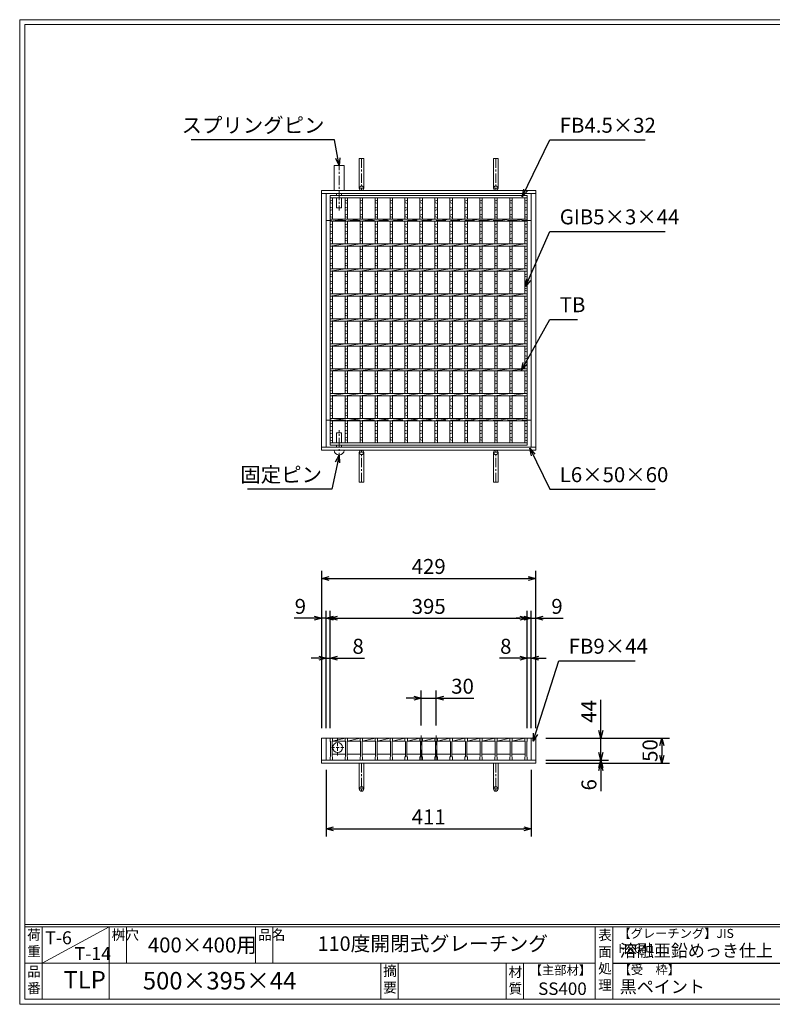
# Model space of a CAD drawing. Units: millimetres. Extents: x -180 to 2610, y -195 to 1778.
# Drawn here: x -180 to 1328, y -195 to 1778 of the extents above; entities that cross this region are included whole.
import ezdxf

# ---------------------------------------------------------------- set-up
doc = ezdxf.new("R2010")
doc.units = ezdxf.units.MM
doc.linetypes.add('CENTER', pattern=[10, 6.25, -1.25, 1.25, -1.25])
doc.linetypes.add('HIDDEN', pattern=[9.525, 6.35, -3.175])
for name, color, linetype, lineweight in [('エンボス', 4, 'Continuous', 5), ('中心線', 1, 'HIDDEN', 13), ('受け枠', 3, 'Continuous', 9), ('寸法線', 2, 'Continuous', 9), ('本体', 7, 'Continuous', 13), ('枠寸法', 31, 'Continuous', 9)]:
    doc.layers.add(name, color=color, linetype=linetype, lineweight=lineweight)
doc.layers.add('外枠', color=7, linetype='Continuous')
doc.dimstyles.new('ISO-25', dxfattribs={"dimscale": 10, "dimtxt": 3, "dimasz": 1.5, "dimexe": 1.5, "dimexo": 2, "dimgap": 0.5, "dimtad": 1, "dimdsep": 46, "dimtxsty": 'Standard', "dimblk": 'OPEN30', "dimcen": 2.5, "dimadec": 0, "dimazin": 0, "dimtfac": 1, "dimtmove": 0, "dimatfit": 0, "dimldrblk": 'OPEN30', "dimfxl": 1, "dimarcsym": 0})

# ---------------------------------------------------------------- blocks, each defined once
blk = doc.blocks.new('_Open30')
at = {"color": 0, "linetype": 'ByBlock', "lineweight": -2}
for p, q in [((-1, 0.27), (0, 0)), ((0, 0), (-1, -0.27)), ((0, 0), (-1, 0))]:
    blk.add_line(p, q, dxfattribs=at)
blk = doc.blocks.new('*D18')
at = {"layer": 'Defpoints', "color": 0, "linetype": 'Continuous', "ltscale": 3}
for p in [(425.3, 578.2), (425.3, 338.2), (434.3, 338.2)]:
    blk.add_point(p, dxfattribs=at)
at = {"layer": '枠寸法', "color": 0, "linetype": 'Continuous', "lineweight": -2, "ltscale": 3}
for p, q in [((425.3, 358.2), (425.3, 593.2)), ((434.3, 358.2), (434.3, 593.2)), ((410.3, 578.2), (370, 578.2)), ((434.3, 578.2), (425.3, 578.2)), ((449.3, 578.2), (464.3, 578.2))]:
    blk.add_line(p, q, dxfattribs=at)
at = {"layer": '枠寸法', "color": 0, "linetype": 'Continuous', "lineweight": -2, "ltscale": 3, "xscale": 15, "yscale": 15, "zscale": 15}
blk.add_blockref('_Open30', (425.3, 578.2), dxfattribs=at)
at = {"layer": '枠寸法', "color": 0, "linetype": 'Continuous', "lineweight": -2, "ltscale": 3, "xscale": 15, "yscale": 15, "zscale": 15, "rotation": 180}
blk.add_blockref('_Open30', (434.3, 578.2), dxfattribs=at)
at = {"layer": '枠寸法', "color": 0, "linetype": 'Continuous', "ltscale": 3, "insert": (382.6, 598.2), "char_height": 30, "attachment_point": 5}
blk.add_mtext('9', dxfattribs=at)
blk = doc.blocks.new('*D19')
at = {"layer": 'Defpoints', "color": 0, "linetype": 'Continuous', "ltscale": 3}
for p in [(442.3, 498.2), (434.3, 338.2), (442.3, 338.2)]:
    blk.add_point(p, dxfattribs=at)
at = {"layer": '枠寸法', "color": 0, "linetype": 'Continuous', "lineweight": -2, "ltscale": 3}
for p, q in [((434.3, 358.2), (434.3, 513.2)), ((442.3, 358.2), (442.3, 513.2)), ((419.3, 498.2), (404.3, 498.2)), ((434.3, 498.2), (442.3, 498.2)), ((457.3, 498.2), (511.2, 498.2))]:
    blk.add_line(p, q, dxfattribs=at)
at = {"layer": '枠寸法', "color": 0, "linetype": 'Continuous', "lineweight": -2, "ltscale": 3, "xscale": 15, "yscale": 15, "zscale": 15}
blk.add_blockref('_Open30', (434.3, 498.2), dxfattribs=at)
at = {"layer": '枠寸法', "color": 0, "linetype": 'Continuous', "lineweight": -2, "ltscale": 3, "xscale": 15, "yscale": 15, "zscale": 15, "rotation": 180}
blk.add_blockref('_Open30', (442.3, 498.2), dxfattribs=at)
at = {"layer": '枠寸法', "color": 0, "linetype": 'Continuous', "ltscale": 3, "insert": (498.3, 518.2), "char_height": 30, "attachment_point": 5}
blk.add_mtext('8', dxfattribs=at)
blk = doc.blocks.new('*D20')
at = {"layer": 'Defpoints', "color": 0, "linetype": 'Continuous', "ltscale": 3}
for p in [(837.3, 498.2), (837.3, 338.2), (845.3, 338.2)]:
    blk.add_point(p, dxfattribs=at)
at = {"layer": '枠寸法', "color": 0, "linetype": 'Continuous', "lineweight": -2, "ltscale": 3}
for p, q in [((837.3, 358.2), (837.3, 513.2)), ((845.3, 358.2), (845.3, 513.2)), ((822.3, 498.2), (781.4, 498.2)), ((845.3, 498.2), (837.3, 498.2)), ((860.3, 498.2), (875.3, 498.2))]:
    blk.add_line(p, q, dxfattribs=at)
at = {"layer": '枠寸法', "color": 0, "linetype": 'Continuous', "lineweight": -2, "ltscale": 3, "xscale": 15, "yscale": 15, "zscale": 15}
blk.add_blockref('_Open30', (837.3, 498.2), dxfattribs=at)
at = {"layer": '枠寸法', "color": 0, "linetype": 'Continuous', "lineweight": -2, "ltscale": 3, "xscale": 15, "yscale": 15, "zscale": 15, "rotation": 180}
blk.add_blockref('_Open30', (845.3, 498.2), dxfattribs=at)
at = {"layer": '枠寸法', "color": 0, "linetype": 'Continuous', "ltscale": 3, "insert": (794.3, 518.2), "char_height": 30, "attachment_point": 5}
blk.add_mtext('8', dxfattribs=at)
blk = doc.blocks.new('*D21')
at = {"layer": 'Defpoints', "color": 0, "linetype": 'Continuous', "ltscale": 3}
for p in [(854.3, 578.2), (845.3, 338.2), (854.3, 338.2)]:
    blk.add_point(p, dxfattribs=at)
at = {"layer": '枠寸法', "color": 0, "linetype": 'Continuous', "lineweight": -2, "ltscale": 3}
for p, q in [((845.3, 358.2), (845.3, 593.2)), ((854.3, 358.2), (854.3, 593.2)), ((830.3, 578.2), (815.3, 578.2)), ((845.3, 578.2), (854.3, 578.2)), ((869.3, 578.2), (909.5, 578.2))]:
    blk.add_line(p, q, dxfattribs=at)
at = {"layer": '枠寸法', "color": 0, "linetype": 'Continuous', "lineweight": -2, "ltscale": 3, "xscale": 15, "yscale": 15, "zscale": 15}
blk.add_blockref('_Open30', (845.3, 578.2), dxfattribs=at)
at = {"layer": '枠寸法', "color": 0, "linetype": 'Continuous', "lineweight": -2, "ltscale": 3, "xscale": 15, "yscale": 15, "zscale": 15, "rotation": 180}
blk.add_blockref('_Open30', (854.3, 578.2), dxfattribs=at)
at = {"layer": '枠寸法', "color": 0, "linetype": 'Continuous', "ltscale": 3, "insert": (896.9, 598.2), "char_height": 30, "attachment_point": 5}
blk.add_mtext('9', dxfattribs=at)
blk = doc.blocks.new('*D22')
at = {"layer": 'Defpoints', "color": 0, "linetype": 'Continuous', "ltscale": 3}
for p in [(854.3, 658.2), (425.3, 338.2), (854.3, 338.2)]:
    blk.add_point(p, dxfattribs=at)
at = {"layer": '枠寸法', "color": 0, "linetype": 'Continuous', "lineweight": -2, "ltscale": 3}
for p, q in [((425.3, 358.2), (425.3, 673.2)), ((854.3, 358.2), (854.3, 673.2)), ((440.3, 658.2), (839.3, 658.2))]:
    blk.add_line(p, q, dxfattribs=at)
at = {"layer": '枠寸法', "color": 0, "linetype": 'Continuous', "lineweight": -2, "ltscale": 3, "xscale": 15, "yscale": 15, "zscale": 15, "rotation": 180}
blk.add_blockref('_Open30', (425.3, 658.2), dxfattribs=at)
at = {"layer": '枠寸法', "color": 0, "linetype": 'Continuous', "lineweight": -2, "ltscale": 3, "xscale": 15, "yscale": 15, "zscale": 15}
blk.add_blockref('_Open30', (854.3, 658.2), dxfattribs=at)
at = {"layer": '枠寸法', "color": 0, "linetype": 'Continuous', "ltscale": 3, "insert": (639.8, 678.2), "char_height": 30, "attachment_point": 5}
blk.add_mtext('429', dxfattribs=at)
blk = doc.blocks.new('*D23')
at = {"layer": 'Defpoints', "color": 0, "linetype": 'Continuous', "ltscale": 3}
for p in [(434.3, 294.2), (845.3, 294.2), (845.3, 156.2)]:
    blk.add_point(p, dxfattribs=at)
at = {"layer": '枠寸法', "color": 0, "linetype": 'Continuous', "lineweight": -2, "ltscale": 3}
for p, q in [((434.3, 274.2), (434.3, 141.2)), ((845.3, 274.2), (845.3, 141.2)), ((449.3, 156.2), (830.3, 156.2))]:
    blk.add_line(p, q, dxfattribs=at)
at = {"layer": '枠寸法', "color": 0, "linetype": 'Continuous', "lineweight": -2, "ltscale": 3, "xscale": 15, "yscale": 15, "zscale": 15, "rotation": 180}
blk.add_blockref('_Open30', (434.3, 156.2), dxfattribs=at)
at = {"layer": '枠寸法', "color": 0, "linetype": 'Continuous', "lineweight": -2, "ltscale": 3, "xscale": 15, "yscale": 15, "zscale": 15}
blk.add_blockref('_Open30', (845.3, 156.2), dxfattribs=at)
at = {"layer": '枠寸法', "color": 0, "linetype": 'Continuous', "ltscale": 3, "insert": (639.8, 176.2), "char_height": 30, "attachment_point": 5}
blk.add_mtext('411', dxfattribs=at)
blk = doc.blocks.new('*D24')
at = {"layer": 'Defpoints', "color": 0, "linetype": 'Continuous', "ltscale": 3}
for p in [(854.3, 338.2), (854.3, 288.2), (1107.3, 288.2)]:
    blk.add_point(p, dxfattribs=at)
at = {"layer": '枠寸法', "color": 0, "linetype": 'Continuous', "lineweight": -2, "ltscale": 3}
for p, q in [((874.3, 338.2), (1122.3, 338.2)), ((1107.3, 323.2), (1107.3, 303.2)), ((874.3, 288.2), (1122.3, 288.2))]:
    blk.add_line(p, q, dxfattribs=at)
at = {"layer": '枠寸法', "color": 0, "linetype": 'Continuous', "lineweight": -2, "ltscale": 3, "xscale": 15, "yscale": 15, "zscale": 15}
for p, rotation in [((1107.3, 338.2), 90), ((1107.3, 288.2), 270)]:
    blk.add_blockref('_Open30', p, dxfattribs=dict(at, rotation=rotation))
at = {"layer": '枠寸法', "color": 0, "linetype": 'Continuous', "ltscale": 3, "insert": (1087.3, 313.2), "char_height": 30, "attachment_point": 5, "rotation": 90}
blk.add_mtext('50', dxfattribs=at)
blk = doc.blocks.new('*D25')
at = {"layer": 'Defpoints', "color": 0, "linetype": 'Continuous', "ltscale": 3}
for p in [(854.3, 294.2), (854.3, 288.2), (984.8, 288.2)]:
    blk.add_point(p, dxfattribs=at)
at = {"layer": '枠寸法', "color": 0, "linetype": 'Continuous', "lineweight": -2, "ltscale": 3}
for p, q in [((984.8, 309.2), (984.8, 324.2)), ((874.3, 294.2), (999.8, 294.2)), ((874.3, 288.2), (999.8, 288.2)), ((984.8, 294.2), (984.8, 288.2)), ((984.8, 273.2), (984.8, 231.9))]:
    blk.add_line(p, q, dxfattribs=at)
at = {"layer": '枠寸法', "color": 0, "linetype": 'Continuous', "lineweight": -2, "ltscale": 3, "xscale": 15, "yscale": 15, "zscale": 15}
for p, rotation in [((984.8, 294.2), 270), ((984.8, 288.2), 90)]:
    blk.add_blockref('_Open30', p, dxfattribs=dict(at, rotation=rotation))
at = {"layer": '枠寸法', "color": 0, "linetype": 'Continuous', "ltscale": 3, "insert": (964.8, 244.5), "char_height": 30, "attachment_point": 5, "rotation": 90}
blk.add_mtext('6', dxfattribs=at)
blk = doc.blocks.new('*D26')
at = {"layer": 'Defpoints', "color": 0, "ltscale": 3}
for p in [(854.3, 338.2), (984.8, 338.2), (854.3, 294.2)]:
    blk.add_point(p, dxfattribs=at)
at = {"layer": '寸法線', "color": 0, "lineweight": -2, "ltscale": 3}
for p, q in [((984.8, 353.2), (984.8, 414.6)), ((874.3, 338.2), (999.8, 338.2)), ((984.8, 294.2), (984.8, 338.2)), ((874.3, 294.2), (999.8, 294.2)), ((984.8, 279.2), (984.8, 264.2))]:
    blk.add_line(p, q, dxfattribs=at)
at = {"layer": '寸法線', "color": 0, "lineweight": -2, "ltscale": 3, "xscale": 15, "yscale": 15, "zscale": 15}
for p, rotation in [((984.8, 338.2), 270), ((984.8, 294.2), 90)]:
    blk.add_blockref('_Open30', p, dxfattribs=dict(at, rotation=rotation))
at = {"layer": '寸法線', "color": 0, "ltscale": 3, "insert": (964.8, 391.4), "char_height": 30, "attachment_point": 5, "rotation": 90}
blk.add_mtext('44', dxfattribs=at)
blk = doc.blocks.new('*D27')
at = {"layer": 'Defpoints', "color": 0, "ltscale": 3}
for p in [(837.3, 578.2), (442.3, 338.2), (837.3, 338.2)]:
    blk.add_point(p, dxfattribs=at)
at = {"layer": '寸法線', "color": 0, "lineweight": -2, "ltscale": 3}
for p, q in [((442.3, 358.2), (442.3, 593.2)), ((837.3, 358.2), (837.3, 593.2)), ((457.3, 578.2), (822.3, 578.2))]:
    blk.add_line(p, q, dxfattribs=at)
at = {"layer": '寸法線', "color": 0, "lineweight": -2, "ltscale": 3, "xscale": 15, "yscale": 15, "zscale": 15, "rotation": 180}
blk.add_blockref('_Open30', (442.3, 578.2), dxfattribs=at)
at = {"layer": '寸法線', "color": 0, "lineweight": -2, "ltscale": 3, "xscale": 15, "yscale": 15, "zscale": 15}
blk.add_blockref('_Open30', (837.3, 578.2), dxfattribs=at)
at = {"layer": '寸法線', "color": 0, "ltscale": 3, "insert": (639.8, 598.2), "char_height": 30, "attachment_point": 5}
blk.add_mtext('395', dxfattribs=at)
blk = doc.blocks.new('*D28')
at = {"layer": 'Defpoints', "color": 0, "ltscale": 3}
for p in [(624.8, 418.2), (624.8, 343.2), (654.8, 343.2)]:
    blk.add_point(p, dxfattribs=at)
at = {"layer": '寸法線', "color": 0, "lineweight": -2, "ltscale": 3}
for p, q in [((609.8, 418.2), (594.8, 418.2)), ((624.8, 363.2), (624.8, 433.2)), ((624.8, 418.2), (654.8, 418.2)), ((654.8, 363.2), (654.8, 433.2)), ((669.8, 418.2), (730.5, 418.2))]:
    blk.add_line(p, q, dxfattribs=at)
at = {"layer": '寸法線', "color": 0, "lineweight": -2, "ltscale": 3, "xscale": 15, "yscale": 15, "zscale": 15}
blk.add_blockref('_Open30', (624.8, 418.2), dxfattribs=at)
at = {"layer": '寸法線', "color": 0, "lineweight": -2, "ltscale": 3, "xscale": 15, "yscale": 15, "zscale": 15, "rotation": 180}
blk.add_blockref('_Open30', (654.8, 418.2), dxfattribs=at)
at = {"layer": '寸法線', "color": 0, "ltscale": 3, "insert": (707.6, 438.2), "char_height": 30, "attachment_point": 5}
blk.add_mtext('30', dxfattribs=at)
blk = doc.blocks.new('*U58')
at = {"layer": 'エンボス', "linetype": 'Continuous'}
for p, q in [((-15, 238.9), (-10, 240.9)), ((-10, 233.9), (-15, 235.9)), ((-15, 226.9), (-10, 224.9)), ((-10, 221.9), (-15, 219.9)), ((-15, 210.9), (-10, 212.9)), ((-10, 205.9), (-15, 207.9)), ((-15, 191.3), (-10, 193.3)), ((-10, 186.3), (-15, 188.3)), ((-15, 179.3), (-10, 177.3)), ((-10, 174.3), (-15, 172.3)), ((-15, 163.3), (-10, 165.3)), ((-10, 158.3), (-15, 160.3)), ((-15, 141.3), (-10, 143.3)), ((-10, 136.3), (-15, 138.3)), ((-15, 129.3), (-10, 127.3)), ((-10, 124.3), (-15, 122.3)), ((-15, 113.3), (-10, 115.3)), ((-10, 108.3), (-15, 110.3)), ((-15, 91.3), (-10, 93.3)), ((-10, 86.3), (-15, 88.3)), ((-15, 79.3), (-10, 77.3)), ((-10, 74.3), (-15, 72.3)), ((-15, 63.3), (-10, 65.3)), ((-10, 58.3), (-15, 60.3)), ((-15, 41.3), (-10, 43.3)), ((-10, 36.3), (-15, 38.3)), ((-15, 29.3), (-10, 27.3)), ((-10, 24.3), (-15, 22.3)), ((-15, 13.3), (-10, 15.3)), ((-10, 8.3), (-15, 10.3)), ((-15, -8.7), (-10, -6.7)), ((-10, -13.7), (-15, -11.7)), ((-15, -20.7), (-10, -22.7)), ((-10, -25.7), (-15, -27.7)), ((-15, -36.7), (-10, -34.7)), ((-10, -41.7), (-15, -39.7)), ((-15, -58.7), (-10, -56.7)), ((-10, -63.7), (-15, -61.7)), ((-15, -70.7), (-10, -72.7)), ((-10, -75.7), (-15, -77.7)), ((-15, -86.7), (-10, -84.7)), ((-10, -91.7), (-15, -89.7)), ((-15, -108.7), (-10, -106.7)), ((-10, -113.7), (-15, -111.7)), ((-15, -120.7), (-10, -122.7)), ((-10, -125.7), (-15, -127.7)), ((-15, -136.7), (-10, -134.7)), ((-10, -141.7), (-15, -139.7)), ((-15, -158.7), (-10, -156.7)), ((-10, -163.7), (-15, -161.7)), ((-15, -170.7), (-10, -172.7)), ((-10, -175.7), (-15, -177.7)), ((-15, -186.7), (-10, -184.7)), ((-10, -191.7), (-15, -189.7)), ((-15, -208.2), (-10, -206.2)), ((-10, -213.2), (-15, -211.2)), ((-15, -220.2), (-10, -222.2)), ((-10, -225.2), (-15, -227.2)), ((-15, -236.2), (-10, -234.2)), ((-10, -241.2), (-15, -239.2))]:
    blk.add_line(p, q, dxfattribs=at)
at = {"layer": '本体', "ltscale": 3}
for p, q in [((-15, 245.5), (-15, 203)), ((-10, 245.5), (-10, 203)), ((-15, 198.5), (15, 203)), ((-15, 198.5), (-15, 153)), ((-10, 198.5), (-10, 153)), ((-15, 148.5), (15, 153)), ((-15, 148.5), (-15, 103)), ((-10, 148.5), (-10, 103)), ((-15, 98.5), (15, 103)), ((-15, 98.5), (-15, 53)), ((-10, 98.5), (-10, 53)), ((-15, 48.5), (15, 53)), ((-15, 48.5), (-15, 3)), ((-10, 48.5), (-10, 3)), ((-15, -1.5), (15, 3)), ((-15, -1.5), (-15, -47)), ((-10, -1.5), (-10, -47)), ((-15, -51.5), (15, -47)), ((-15, -51.5), (-15, -97)), ((-10, -51.5), (-10, -97)), ((-15, -101.5), (15, -97)), ((-15, -101.5), (-15, -147)), ((-10, -101.5), (-10, -147)), ((-15, -151.5), (15, -147)), ((-15, -151.5), (-15, -197)), ((-10, -151.5), (-10, -197)), ((-15, -201.5), (15, -197)), ((-15, -201.5), (-15, -245.5)), ((-10, -201.5), (-10, -245.5))]:
    blk.add_line(p, q, dxfattribs=at)
blk = doc.blocks.new('*U59')
at = {"layer": '受け枠', "color": 0, "linetype": 'ByBlock', "lineweight": -2}
for p in [(0, 0), (30, 0), (60, 0), (90, 0), (120, 0), (150, 0), (180, 0), (210, 0), (240, 0), (270, 0), (300, 0), (330, 0)]:
    blk.add_blockref('*U58', p, dxfattribs=at)
blk = doc.blocks.new('*U61')
at = {"layer": '本体'}
for p, q in [((-15.5, 22), (-10.5, 22)), ((-15.5, 22), (-15.5, 16)), ((-15.5, 22), (-10.5, 22)), ((-15.5, 22), (-15.5, 16)), ((-15.5, 22), (-10.5, 22)), ((-15.5, 22), (-15.5, 16)), ((-10.5, 22), (-10.5, 16)), ((-10.5, 22), (-10.5, 16)), ((-10.5, 22), (-10.5, 16)), ((-15.5, 16), (-14.5, 15)), ((-15.5, 16), (-14.5, 15)), ((-15.5, 16), (-14.5, 15)), ((-14.5, 15), (-14.5, -15)), ((-14.5, 15), (-14.5, -15)), ((-14.5, 15), (-14.5, -15)), ((-10.5, 16), (-11.5, 15)), ((-10.5, 16), (-11.5, 15)), ((-10.5, 16), (-11.5, 15)), ((-11.5, 15), (-11.5, -15)), ((-11.5, 15), (-11.5, -15)), ((-11.5, 15), (-11.5, -15)), ((-10.5, 16), (14.5, 16)), ((-15.5, -16), (-14.5, -15)), ((-15.5, -16), (-14.5, -15)), ((-15.5, -16), (-14.5, -15)), ((-15.5, -22), (-15.5, -16)), ((-15.5, -22), (-15.5, -16)), ((-15.5, -22), (-15.5, -16)), ((-11.5, -10), (15.5, -10)), ((-10.5, -16), (-11.5, -15)), ((-10.5, -16), (-11.5, -15)), ((-10.5, -16), (-11.5, -15)), ((-10.5, -22), (-10.5, -16)), ((-10.5, -22), (-10.5, -16)), ((-10.5, -22), (-10.5, -16)), ((-15.5, -22), (-10.5, -22)), ((-15.5, -22), (-10.5, -22)), ((-15.5, -22), (-10.5, -22))]:
    blk.add_line(p, q, dxfattribs=at)
at = {"layer": '本体', "ltscale": 3}
blk.add_line((-10.5, 16), (14.5, 22), dxfattribs=at)
blk = doc.blocks.new('*U62')
at = {"layer": '受け枠', "color": 0, "linetype": 'ByBlock', "lineweight": -2}
for p in [(0, 0), (30, 0), (60, 0), (90, 0), (120, 0), (150, 0), (180, 0), (210, 0), (240, 0), (270, 0), (300, 0), (330, 0), (360, 0)]:
    blk.add_blockref('*U61', p, dxfattribs=at)

msp = doc.modelspace()

# ---------------------------------------------------------------- linework, layer by layer
at = {"layer": 'エンボス', "linetype": 'Continuous'}
for p, q in [((442.255, 1414.323), (447.255, 1416.323)), ((447.255, 1409.323), (442.255, 1411.323)), ((442.255, 1402.323), (447.255, 1400.323)), ((832.255, 1414.323), (837.255, 1416.323)), ((837.255, 1409.323), (832.255, 1411.323)), ((832.255, 1402.323), (837.255, 1400.323)), ((447.255, 1397.323), (442.255, 1395.323)), ((442.255, 1386.323), (447.255, 1388.323)), ((447.255, 1381.323), (442.255, 1383.323)), ((837.255, 1397.323), (832.255, 1395.323)), ((832.255, 1386.323), (837.255, 1388.323)), ((837.255, 1381.323), (832.255, 1383.323)), ((442.255, 1366.712), (447.255, 1368.712)), ((447.255, 1361.712), (442.255, 1363.712)), ((832.255, 1366.712), (837.255, 1368.712)), ((837.255, 1361.712), (832.255, 1363.712)), ((442.255, 1354.712), (447.255, 1352.712)), ((447.255, 1349.712), (442.255, 1347.712)), ((832.255, 1354.712), (837.255, 1352.712)), ((837.255, 1349.712), (832.255, 1347.712)), ((442.255, 1338.712), (447.255, 1340.712)), ((447.255, 1333.712), (442.255, 1335.712)), ((832.255, 1338.712), (837.255, 1340.712)), ((837.255, 1333.712), (832.255, 1335.712)), ((442.255, 1316.712), (447.255, 1318.712)), ((447.255, 1311.712), (442.255, 1313.712)), ((442.255, 1304.712), (447.255, 1302.712)), ((832.255, 1316.712), (837.255, 1318.712)), ((837.255, 1311.712), (832.255, 1313.712)), ((832.255, 1304.712), (837.255, 1302.712)), ((447.255, 1299.712), (442.255, 1297.712)), ((442.255, 1288.712), (447.255, 1290.712)), ((447.255, 1283.712), (442.255, 1285.712)), ((837.255, 1299.712), (832.255, 1297.712)), ((832.255, 1288.712), (837.255, 1290.712)), ((837.255, 1283.712), (832.255, 1285.712)), ((442.255, 1266.712), (447.255, 1268.712)), ((447.255, 1261.712), (442.255, 1263.712)), ((832.255, 1266.712), (837.255, 1268.712)), ((837.255, 1261.712), (832.255, 1263.712)), ((442.255, 1254.712), (447.255, 1252.712)), ((447.255, 1249.712), (442.255, 1247.712)), ((832.255, 1254.712), (837.255, 1252.712)), ((837.255, 1249.712), (832.255, 1247.712)), ((442.255, 1238.712), (447.255, 1240.712)), ((447.255, 1233.712), (442.255, 1235.712)), ((832.255, 1238.712), (837.255, 1240.712)), ((837.255, 1233.712), (832.255, 1235.712)), ((442.255, 1216.712), (447.255, 1218.712)), ((447.255, 1211.712), (442.255, 1213.712)), ((442.255, 1204.712), (447.255, 1202.712)), ((832.255, 1216.712), (837.255, 1218.712)), ((837.255, 1211.712), (832.255, 1213.712)), ((832.255, 1204.712), (837.255, 1202.712)), ((447.255, 1199.712), (442.255, 1197.712)), ((442.255, 1188.712), (447.255, 1190.712)), ((447.255, 1183.712), (442.255, 1185.712)), ((837.255, 1199.712), (832.255, 1197.712)), ((832.255, 1188.712), (837.255, 1190.712)), ((837.255, 1183.712), (832.255, 1185.712)), ((442.255, 1166.712), (447.255, 1168.712)), ((832.255, 1166.712), (837.255, 1168.712)), ((447.255, 1161.712), (442.255, 1163.712)), ((442.255, 1154.712), (447.255, 1152.712)), ((447.255, 1149.712), (442.255, 1147.712)), ((837.255, 1161.712), (832.255, 1163.712)), ((832.255, 1154.712), (837.255, 1152.712)), ((837.255, 1149.712), (832.255, 1147.712)), ((442.255, 1138.712), (447.255, 1140.712)), ((447.255, 1133.712), (442.255, 1135.712)), ((832.255, 1138.712), (837.255, 1140.712)), ((837.255, 1133.712), (832.255, 1135.712)), ((442.255, 1116.712), (447.255, 1118.712)), ((447.255, 1111.712), (442.255, 1113.712)), ((832.255, 1116.712), (837.255, 1118.712)), ((837.255, 1111.712), (832.255, 1113.712)), ((442.255, 1104.712), (447.255, 1102.712)), ((447.255, 1099.712), (442.255, 1097.712)), ((442.255, 1088.712), (447.255, 1090.712)), ((447.255, 1083.712), (442.255, 1085.712)), ((832.255, 1104.712), (837.255, 1102.712)), ((837.255, 1099.712), (832.255, 1097.712)), ((832.255, 1088.712), (837.255, 1090.712)), ((837.255, 1083.712), (832.255, 1085.712)), ((442.255, 1066.712), (447.255, 1068.712)), ((832.255, 1066.712), (837.255, 1068.712)), ((447.255, 1061.712), (442.255, 1063.712)), ((442.255, 1054.712), (447.255, 1052.712)), ((447.255, 1049.712), (442.255, 1047.712)), ((837.255, 1061.712), (832.255, 1063.712)), ((832.255, 1054.712), (837.255, 1052.712)), ((837.255, 1049.712), (832.255, 1047.712)), ((442.255, 1038.712), (447.255, 1040.712)), ((447.255, 1033.712), (442.255, 1035.712)), ((832.255, 1038.712), (837.255, 1040.712)), ((837.255, 1033.712), (832.255, 1035.712)), ((442.255, 1016.712), (447.255, 1018.712)), ((447.255, 1011.712), (442.255, 1013.712)), ((832.255, 1016.712), (837.255, 1018.712)), ((837.255, 1011.712), (832.255, 1013.712)), ((442.255, 1004.712), (447.255, 1002.712)), ((447.255, 999.712), (442.255, 997.712)), ((442.255, 988.712), (447.255, 990.712)), ((832.255, 1004.712), (837.255, 1002.712)), ((837.255, 999.712), (832.255, 997.712)), ((832.255, 988.712), (837.255, 990.712)), ((447.255, 983.712), (442.255, 985.712)), ((442.255, 967.183), (447.255, 969.183)), ((837.255, 983.712), (832.255, 985.712)), ((832.255, 967.183), (837.255, 969.183)), ((447.255, 962.183), (442.255, 964.183)), ((442.255, 955.183), (447.255, 953.183)), ((447.255, 950.183), (442.255, 948.183)), ((837.255, 962.183), (832.255, 964.183)), ((832.255, 955.183), (837.255, 953.183)), ((837.255, 950.183), (832.255, 948.183)), ((442.255, 939.183), (447.255, 941.183)), ((447.255, 934.183), (442.255, 936.183)), ((832.255, 939.183), (837.255, 941.183)), ((837.255, 934.183), (832.255, 936.183))]:
    msp.add_line(p, q, dxfattribs=at)
at = {"layer": '中心線', "linetype": 'CENTER', "ltscale": 3}
for p, q in [((460.255, 1495.257), (460.255, 1395.333)), ((460.255, 891.124), (460.255, 955.485))]:
    msp.add_line(p, q, dxfattribs=at)
at = {"layer": '中心線'}
for p, q in [((457.255, 338.027), (457.255, 300.308)), ((444.755, 319.168), (469.755, 319.168))]:
    msp.add_line(p, q, dxfattribs=at)
at = {"layer": '中心線', "ltscale": 3}
for p, q in [((624.755, 343.168), (624.755, 289.168)), ((654.755, 343.168), (654.755, 289.168))]:
    msp.add_line(p, q, dxfattribs=at)
at = {"layer": '受け枠', "ltscale": 3}
for p, q in [((500.755, 1499.909), (500.755, 1439.909)), ((500.755, 1499.909), (509.755, 1499.909)), ((509.755, 1499.909), (509.755, 1439.909)), ((769.755, 1499.909), (769.755, 1439.909)), ((778.755, 1499.909), (769.755, 1499.909)), ((778.755, 1499.909), (778.755, 1439.909)), ((500.755, 850.909), (500.755, 910.909)), ((509.755, 850.909), (509.755, 910.909)), ((769.755, 850.909), (769.755, 910.909)), ((778.755, 850.909), (778.755, 910.909)), ((500.755, 850.909), (509.755, 850.909)), ((778.755, 850.909), (769.755, 850.909)), ((500.755, 288.168), (500.755, 236.168)), ((500.755, 288.168), (509.755, 288.168)), ((509.755, 288.168), (509.755, 236.168)), ((769.755, 288.168), (769.755, 236.168)), ((778.755, 288.168), (778.755, 236.168))]:
    msp.add_line(p, q, dxfattribs=at)
at = {"layer": '受け枠', "linetype": 'CENTER', "ltscale": 3}
for p, q in [((505.255, 1499.909), (505.255, 1435.409)), ((774.255, 1499.909), (774.255, 1435.409)), ((509.755, 1439.909), (500.755, 1439.909)), ((769.755, 1439.909), (778.755, 1439.909)), ((509.755, 910.909), (500.755, 910.909)), ((505.255, 850.909), (505.255, 915.409)), ((769.755, 910.909), (778.755, 910.909)), ((774.255, 850.909), (774.255, 915.409)), ((505.255, 288.168), (505.255, 231.668)), ((774.255, 288.168), (774.255, 231.668)), ((509.755, 236.168), (500.755, 236.168)), ((769.755, 236.168), (778.755, 236.168))]:
    msp.add_line(p, q, dxfattribs=at)
at = {"layer": '受け枠', "linetype": 'Continuous'}
for p, q in [((450.255, 1485.409), (450.255, 1435.409)), ((470.255, 1485.409), (470.255, 1435.409)), ((425.255, 1435.409), (425.255, 915.409)), ((434.255, 1429.409), (434.255, 921.409)), ((455.255, 1429.409), (455.255, 1425.409)), ((455.255, 1420.909), (455.255, 1400.909)), ((465.255, 1429.409), (465.255, 1425.409)), ((465.255, 1420.909), (465.255, 1400.909)), ((845.255, 921.409), (845.255, 1429.409)), ((854.255, 915.409), (854.255, 1435.409)), ((455.255, 1400.909), (465.255, 1400.909)), ((455.255, 929.909), (455.255, 949.909)), ((455.255, 949.909), (465.255, 949.909)), ((465.255, 929.909), (465.255, 949.909)), ((450.255, 915.309), (450.255, 915.409)), ((455.255, 921.409), (455.255, 925.409)), ((465.255, 921.409), (465.255, 925.409)), ((425.255, 338.168), (425.255, 288.168)), ((434.255, 338.168), (434.255, 294.168)), ((845.255, 338.168), (845.255, 294.168)), ((854.255, 338.168), (854.255, 288.168))]:
    msp.add_line(p, q, dxfattribs=at)
at = {"layer": '受け枠'}
for p, q in [((450.255, 1485.409), (470.255, 1485.409)), ((425.255, 1435.409), (854.255, 1435.409)), ((425.255, 1429.409), (854.255, 1429.409)), ((425.255, 921.409), (854.255, 921.409)), ((425.255, 915.409), (854.255, 915.409)), ((460.155, 905.409), (460.355, 905.409)), ((425.255, 338.168), (854.255, 338.168)), ((425.255, 294.168), (854.255, 294.168)), ((425.255, 288.168), (854.255, 288.168))]:
    msp.add_line(p, q, dxfattribs=at)
at = {"layer": '受け枠', "linetype": 'HIDDEN', "ltscale": 3}
for p, q in [((845.255, 1375.409), (434.255, 1375.409)), ((845.255, 975.409), (434.255, 975.409))]:
    msp.add_line(p, q, dxfattribs=at)
at = {"layer": '受け枠', "ltscale": 3}
for centre in [(505.255, 1439.909), (774.255, 1439.909), (505.255, 910.909), (774.255, 910.909), (505.255, 236.168), (774.255, 236.168)]:
    msp.add_circle(centre, 4.5, dxfattribs=at)
at = {"layer": '受け枠', "linetype": 'Continuous'}
for centre, start, end in [((460.155, 915.309), 180, 270), ((460.355, 915.309), 270, 0)]:
    msp.add_arc(centre, 9.9, start, end, dxfattribs=at)
at = {"layer": '外枠', "lineweight": 9, "ltscale": 80}
for p, q in [((2609.622, 1777.869), (-179.889, 1777.869)), ((-179.889, -195.4), (-179.889, 1777.869)), ((-179.889, -195.4), (2609.622, -195.4))]:
    msp.add_line(p, q, dxfattribs=at)
at = {"layer": '外枠', "lineweight": 9, "ltscale": 100}
for p, q in [((-169.889, 1768.477), (2600.231, 1768.477)), ((-169.889, 1768.477), (-169.889, -185.4)), ((-134.889, -40.001), (-134.889, -185.4)), ((-0.785, -40.001), (-0.785, -185.4)), ((34.215, -40.001), (34.215, -112.701)), ((292.676, -40.001), (292.676, -112.701)), ((327.676, -40.001), (327.676, -112.701)), ((543.94, -112.701), (543.94, -185.4)), ((578.94, -112.701), (578.94, -185.4)), ((795.063, -112.701), (795.063, -185.4)), ((830.063, -112.701), (830.063, -185.4)), ((-169.889, -185.4), (2600.231, -185.4))]:
    msp.add_line(p, q, dxfattribs=at)
at = {"layer": '外枠', "linetype": 'Continuous', "lineweight": 9, "ltscale": 100}
for p, q in [((-169.889, -35.305), (2600.231, -35.305)), ((-169.889, -40.001), (2600.231, -40.001)), ((973.643, -40.001), (973.643, -185.4)), ((1008.643, -40.001), (1008.643, -185.4)), ((-169.889, -112.701), (973.641, -112.701))]:
    msp.add_line(p, q, dxfattribs=at)
at = {"layer": '外枠', "ltscale": 3}
msp.add_line((1008.643, -112.701), (1414.063, -112.701), dxfattribs=at)
at = {"layer": '寸法線', "ltscale": 3}
msp.add_circle((457.255, 319.168), 10, dxfattribs=at)
at = {"layer": '本体', "ltscale": 3}
for p, q in [((442.255, 1425.409), (837.255, 1425.409)), ((442.255, 1425.409), (442.255, 925.409)), ((442.255, 1420.909), (837.255, 1420.909)), ((447.255, 1420.909), (447.255, 1378.409)), ((832.255, 1420.909), (832.255, 1378.409)), ((837.255, 1425.409), (837.255, 925.409)), ((837.255, 1420.909), (837.255, 1378.409)), ((442.255, 1378.409), (837.255, 1378.409)), ((442.255, 1373.909), (472.255, 1378.409)), ((442.255, 1373.909), (837.255, 1373.909)), ((447.255, 1373.909), (447.255, 1328.409)), ((832.255, 1373.909), (832.255, 1328.409)), ((837.255, 1373.909), (837.255, 1328.409)), ((442.255, 1328.409), (837.255, 1328.409)), ((442.255, 1323.909), (472.255, 1328.409)), ((442.255, 1323.909), (837.255, 1323.909)), ((447.255, 1323.909), (447.255, 1278.409)), ((832.255, 1323.909), (832.255, 1278.409)), ((837.255, 1323.909), (837.255, 1278.409)), ((442.255, 1278.409), (837.255, 1278.409)), ((442.255, 1273.909), (472.255, 1278.409)), ((442.255, 1273.909), (837.255, 1273.909)), ((447.255, 1273.909), (447.255, 1228.409)), ((832.255, 1273.909), (832.255, 1228.409)), ((837.255, 1273.909), (837.255, 1228.409)), ((442.255, 1228.409), (837.255, 1228.409)), ((442.255, 1223.909), (472.255, 1228.409)), ((442.255, 1223.909), (837.255, 1223.909)), ((447.255, 1223.909), (447.255, 1178.409)), ((832.255, 1223.909), (832.255, 1178.409)), ((837.255, 1223.909), (837.255, 1178.409)), ((442.255, 1178.409), (837.255, 1178.409)), ((442.255, 1173.909), (472.255, 1178.409)), ((442.255, 1173.909), (837.255, 1173.909)), ((447.255, 1173.909), (447.255, 1128.409)), ((832.255, 1173.909), (832.255, 1128.409)), ((837.255, 1173.909), (837.255, 1128.409)), ((442.255, 1128.409), (837.255, 1128.409)), ((442.255, 1123.909), (472.255, 1128.409)), ((442.255, 1123.909), (837.255, 1123.909)), ((447.255, 1123.909), (447.255, 1078.409)), ((832.255, 1123.909), (832.255, 1078.409)), ((837.255, 1123.909), (837.255, 1078.409)), ((442.255, 1078.409), (837.255, 1078.409)), ((442.255, 1073.909), (472.255, 1078.409)), ((442.255, 1073.909), (837.255, 1073.909)), ((447.255, 1073.909), (447.255, 1028.409)), ((832.255, 1073.909), (832.255, 1028.409)), ((837.255, 1073.909), (837.255, 1028.409)), ((442.255, 1028.409), (837.255, 1028.409)), ((442.255, 1023.909), (472.255, 1028.409)), ((442.255, 1023.909), (837.255, 1023.909)), ((447.255, 1023.909), (447.255, 978.409)), ((832.255, 1023.909), (832.255, 978.409)), ((837.255, 1023.909), (837.255, 978.409)), ((442.255, 978.409), (837.255, 978.409)), ((442.255, 973.909), (472.255, 978.409)), ((442.255, 973.909), (837.255, 973.909)), ((447.255, 973.909), (447.255, 929.909)), ((832.255, 973.909), (832.255, 929.909)), ((837.255, 973.909), (837.255, 929.909)), ((837.255, 929.909), (442.255, 929.909)), ((837.255, 925.409), (442.255, 925.409))]:
    msp.add_line(p, q, dxfattribs=at)
at = {"layer": '本体'}
for p, q in [((832.255, 338.168), (832.255, 332.168)), ((832.255, 338.168), (837.255, 338.168)), ((837.255, 338.168), (837.255, 332.168)), ((832.255, 332.168), (833.255, 331.168)), ((833.255, 331.168), (833.255, 301.168)), ((837.255, 332.168), (836.255, 331.168)), ((836.255, 331.168), (836.255, 301.168)), ((832.255, 300.168), (833.255, 301.168)), ((832.255, 294.168), (832.255, 300.168)), ((837.255, 300.168), (836.255, 301.168)), ((837.255, 294.168), (837.255, 300.168)), ((832.255, 294.168), (837.255, 294.168))]:
    msp.add_line(p, q, dxfattribs=at)
at = {"layer": '本体', "lineweight": 9, "ltscale": 3}
msp.add_line((-134.889, -112.701), (-0.785, -40.001), dxfattribs=at)

# ---------------------------------------------------------------- block references
at = {"layer": '受け枠'}
for name, p in [('*U59', (487.255, 1175.409)), ('*U62', (457.755, 316.168))]:
    msp.add_blockref(name, p, dxfattribs=at)

# ---------------------------------------------------------------- texts
at = {"layer": '外枠', "linetype": 'Continuous', "lineweight": 9, "ltscale": 100, "attachment_point": 1}
for s, insert, char_height, width in [('荷\\P重', (-164.969, -46.068), 20, 30.0799), ('T-6', (-128.641, -49.097), 26, 126.3036), ('桝穴', (4.546, -46.093), 20, 29.6694), ('品名', (298.007, -46.093), 20, 29.6694), ('110度開閉式グレーチング', (417.362, -59.247), 29, 664.6119), ('表\\P面\\P処\\P理', (979.497, -46.789), 20, 1015.1375), ('【グレーチング】JIS\u3000H8641', (1019.873, -44.318), 18, 301.8661), ('400×400用', (76.93, -61.543), 30, 255.6911), ('溶融亜鉛めっき仕上', (1022.789, -75.262), 25, 1015.1375), ('T-14', (-69.89, -80.847), 26, 126.3036), ('品\\P番', (-164.832, -119.58), 20, 23.52947), ('摘\\P要', (548.589, -118.475), 20, 664.6119), ('材\\P質', (799.844, -120.552), 20, 31.38948), ('【主部材】', (842.305, -117.79), 18, 122.0406), ('【受\u3000枠】', (1020.549, -117.018), 18, 301.8661), ('TLP', (-92.033, -128.652), 35, 88.8698), ('500×395×44', (66.969, -130.582), 35, 532.9183), ('SS400', (859.087, -151.618), 25, 122.0406), ('黒ペイント', (1022.789, -147.692), 25, 1015.1375)]:
    msp.add_mtext(s, dxfattribs=dict(at, insert=insert, char_height=char_height, width=width))
at = {"layer": '寸法線', "linetype": 'Continuous', "char_height": 30, "attachment_point": 7}
for s, insert in [('FB4.5×32', (902.405, 1541.965)), ('GIB5×3×44', (902.405, 1358.352)), ('TB', (902.405, 1182.262))]:
    msp.add_mtext(s, dxfattribs=dict(at, insert=insert))
at = {"layer": '枠寸法', "ltscale": 3, "char_height": 30, "attachment_point": 9}
for s, insert in [('スプリングピン', (430.916, 1541.965)), ('固定ピン', (425.919, 841.685))]:
    msp.add_mtext(s, dxfattribs=dict(at, insert=insert))
at = {"layer": '枠寸法', "linetype": 'Continuous', "char_height": 30, "attachment_point": 7}
for s, insert in [('L6×50×60', (902.405, 841.685)), ('FB9×44', (920.369, 497.921))]:
    msp.add_mtext(s, dxfattribs=dict(at, insert=insert))

# ---------------------------------------------------------------- dimensions: what is measured, and where the dimension line sits
at = {"layer": '寸法線', "ltscale": 3}
dim = msp.add_linear_dim(base=(837.255, 578.168), p1=(442.255, 338.168), p2=(837.255, 338.168), dimstyle='ISO-25', dxfattribs=at)
dim.commit()
dim.dimension.update_dxf_attribs({"geometry": '*D27', "text_midpoint": (639.755, 598.168)})
dim = msp.add_linear_dim(base=(624.755, 418.168), p1=(654.755, 343.168), p2=(624.755, 343.168), dimstyle='ISO-25', dxfattribs=at)
dim.commit()
dim.dimension.update_dxf_attribs({"geometry": '*D28', "text_midpoint": (707.649, 418.168), "dimtype": 160})
dim = msp.add_linear_dim(base=(984.774, 338.168), p1=(854.255, 294.168), p2=(854.255, 338.168), angle=90, dimstyle='ISO-25', dxfattribs=at)
dim.commit()
dim.dimension.update_dxf_attribs({"geometry": '*D26', "text_midpoint": (964.774, 391.366)})
at = {"layer": '枠寸法', "linetype": 'Continuous'}
for base, p1, p2, picture, middle in [((854.255, 658.168), (425.255, 338.168), (854.255, 338.168), '*D22', (639.755, 678.168)), ((854.255, 578.168), (845.255, 338.168), (854.255, 338.168), '*D21', (896.87, 598.168)), ((837.255, 498.168), (845.255, 338.168), (837.255, 338.168), '*D20', (794.337, 518.168)), ((845.255, 156.168), (434.255, 294.168), (845.255, 294.168), '*D23', (639.755, 176.168))]:
    dim = msp.add_linear_dim(base=base, p1=p1, p2=p2, dimstyle='ISO-25', dxfattribs=at)
    dim.commit()
    dim.dimension.update_dxf_attribs({"geometry": picture, "text_midpoint": middle})
for base, p2, picture, middle in [((425.255, 578.168), (425.255, 338.168), '*D18', (382.641, 578.168)), ((442.255, 498.168), (442.255, 338.168), '*D19', (498.289, 498.168))]:
    dim = msp.add_linear_dim(base=base, p1=(434.255, 338.168), p2=p2, dimstyle='ISO-25', dxfattribs=at)
    dim.commit()
    dim.dimension.update_dxf_attribs({"geometry": picture, "text_midpoint": middle, "dimtype": 160})
dim = msp.add_linear_dim(base=(1107.348, 288.168), p1=(854.255, 338.168), p2=(854.255, 288.168), angle=90, dimstyle='ISO-25', dxfattribs=at)
dim.commit()
dim.dimension.update_dxf_attribs({"geometry": '*D24', "text_midpoint": (1087.348, 313.168)})
dim = msp.add_linear_dim(base=(984.774, 288.168), p1=(854.255, 294.168), p2=(854.255, 288.168), angle=90, dimstyle='ISO-25', dxfattribs=at)
dim.commit()
dim.dimension.update_dxf_attribs({"geometry": '*D25', "text_midpoint": (984.774, 244.488), "dimtype": 160})

# ---------------------------------------------------------------- leaders
at = {"layer": '寸法線', "linetype": 'Continuous', "annotation_type": 0, "has_hookline": 1, "hookline_direction": 0}
for points, text_width in [([(827.44, 1422.794), (882.405, 1536.965), (897.405, 1536.965)], 171.32), ([(833.974, 1242.973), (882.405, 1353.352), (897.405, 1353.352)], 211.523), ([(825.45, 1075.525), (882.405, 1177.262), (897.405, 1177.262)], 35.787)]:
    msp.add_leader(points, dimstyle='ISO-25', override={"dimgap": 0.5, "dimtad": 1}, dxfattribs=dict(at, text_width=text_width))
at = {"layer": '枠寸法', "ltscale": 3, "annotation_type": 0, "has_hookline": 1, "hookline_direction": 1}
for points, text_width in [([(460.255, 1485.409), (450.916, 1536.965), (435.916, 1536.965)], 267.107), ([(460.155, 905.409), (445.919, 836.685), (430.919, 836.685)], 149.239)]:
    msp.add_leader(points, dimstyle='ISO-25', override={"dimgap": 0.5, "dimtad": 1}, dxfattribs=dict(at, text_width=text_width))
at = {"layer": '枠寸法', "linetype": 'Continuous', "annotation_type": 0, "has_hookline": 1, "hookline_direction": 0}
for points, text_width in [([(842.639, 919.076), (882.405, 836.685), (897.405, 836.685)], 191.421), ([(849.425, 332.223), (900.369, 492.921), (915.369, 492.921)], 133.096)]:
    msp.add_leader(points, dimstyle='ISO-25', override={"dimgap": 0.5, "dimtad": 1}, dxfattribs=dict(at, text_width=text_width))

doc.saveas('drawing.dxf')
